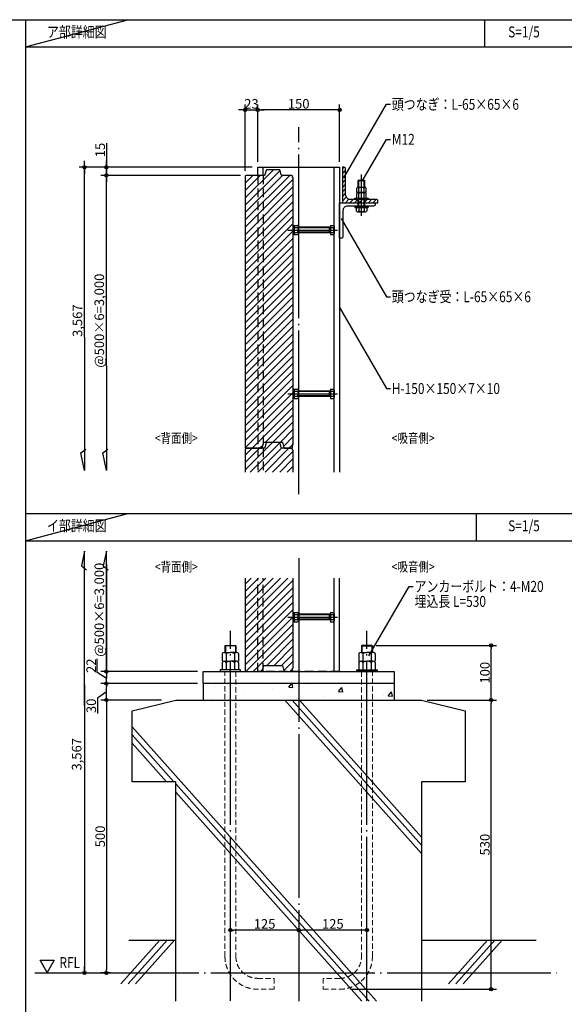
# Model space of a CAD drawing. Units: millimetres. Extents: x -18643 to -2007, y -8260 to 3440.
# Drawn here: x -10486 to -6498, y -3976 to 3240 of the extents above; entities that cross this region are included whole.
import ezdxf
from ezdxf.enums import TextEntityAlignment as Align

# ---------------------------------------------------------------- set-up
doc = ezdxf.new("R2010")
doc.units = ezdxf.units.MM
doc.header["$LTSCALE"] = 20
for name, pattern in [('CENTER', [50.8, 31.75, -6.35, 6.35, -6.35]), ('HIDDEN', [9.525, 6.35, -3.175]), ('NEA_CNT', [64.5, 60, -2, 0.5, -2])]:
    doc.linetypes.add(name, pattern=pattern)
doc.layers.get('DEFPOINTS').update_dxf_attribs({"color": 8})
for name, color, linetype in [('00Waku', 30, 'Continuous'), ('01Center', 1, 'NEA_CNT'), ('02Dim', 3, 'Continuous'), ('03Text', 4, 'Continuous'), ('04RC', 4, 'Continuous'), ('04S', 1, 'Continuous'), ('05Steel', 1, 'Continuous'), ('06Panel', 41, 'Continuous'), ('09Hatch', 61, 'Continuous')]:
    doc.layers.add(name, color=color, linetype=linetype)
doc.layers.add('X mag', color=8, linetype='Continuous', plot=False)
doc.styles.add('dimtxt', font='romans.shx', dxfattribs={"width": 0.8, "bigfont": 'extfont.shx'})
doc.styles.add('mincho', font='txt', dxfattribs={"width": 0.8})
doc.styles.add('neatxt', font='romans.shx', dxfattribs={"width": 0.8, "bigfont": 'extfont.shx'})
doc.dimstyles.new('nea20×4', dxfattribs={"dimscale": 20, "dimtxt": 3.5, "dimasz": 1.2, "dimexe": 2, "dimexo": 2, "dimgap": 0.5, "dimtad": 1, "dimdec": 1, "dimlfac": 0.25, "dimrnd": 0.1, "dimdsep": 46, "dimlunit": 6, "dimtxsty": 'dimtxt', "dimblk": 'ORIGIN2', "dimcen": 2.5, "dimclrd": 256, "dimclre": 256, "dimclrt": 4, "dimadec": 0, "dimazin": 0, "dimtfac": 1, "dimtdec": 1, "dimtix": 1, "dimtmove": 1, "dimatfit": 3, "dimldrblk": 'OPEN30', "dimfxl": 1, "dimtolj": 1, "dimlwd": -1, "dimlwe": -1, "dimarcsym": 0})
pattern_1 = [(45, (-46, 0.162), (-26.94077, 26.94077), [])]

# ---------------------------------------------------------------- blocks, each defined once
blk = doc.blocks.new('_Origin2')
at = {"color": 0, "linetype": 'ByBlock', "lineweight": -2}
blk.add_line((-0.5, 0), (-1, 0), dxfattribs=at)
for radius in [0.5, 0.25]:
    blk.add_circle((0, 0), radius, dxfattribs=at)
blk = doc.blocks.new('*D27')
at = {"layer": '02Dim', "transparency": 16777216}
for p, q in [((-9851.4, -751.8), (-9851.4, -1538.2)), ((-9851.4, -1514.2), (-9851.4, -1490.2)), ((-9222.7, -1538.2), (-9891.4, -1538.2)), ((-9851.4, -1562.2), (-9851.4, -1586.2))]:
    blk.add_line(p, q, dxfattribs=at)
at = {"layer": 'DEFPOINTS', "color": 0, "transparency": 16777216}
for p in [(-9851.4, -1538.2), (-9851.4, -1538.2), (-9182.7, -1538.2)]:
    blk.add_point(p, dxfattribs=at)
at = {"layer": '02Dim', "transparency": 16777216, "xscale": 24, "yscale": 24, "zscale": 24}
for rotation in [270, 90]:
    blk.add_blockref('_Origin2', (-9851.4, -1538.2), dxfattribs=dict(at, rotation=rotation))
at = {"layer": '02Dim', "color": 4, "transparency": 16777216, "insert": (-9903.1, -1084.7), "char_height": 70, "attachment_point": 5, "rotation": 90, "style": 'dimtxt'}
blk.add_mtext('\\A1;@500×6=3,000', dxfattribs=at)
blk = doc.blocks.new('_Open30')
at = {"color": 0, "linetype": 'ByBlock', "lineweight": -2}
for p, q in [((-1, 0.27), (0, 0)), ((0, 0), (-1, -0.27)), ((0, 0), (-1, 0))]:
    blk.add_line(p, q, dxfattribs=at)
blk = doc.blocks.new('*D28')
at = {"layer": '02Dim', "transparency": 16777216}
for p, q in [((-9447.2, -1746.2), (-9891.4, -1746.2)), ((-9851.4, -1770.2), (-9851.4, -3722.2)), ((-9821.8, -3746.2), (-9891.4, -3746.2))]:
    blk.add_line(p, q, dxfattribs=at)
at = {"layer": 'DEFPOINTS', "color": 0, "transparency": 16777216}
for p in [(-9407.2, -1746.2), (-9851.4, -3746.2), (-9781.8, -3746.2)]:
    blk.add_point(p, dxfattribs=at)
at = {"layer": '02Dim', "transparency": 16777216, "xscale": 24, "yscale": 24, "zscale": 24}
for p, rotation in [((-9851.4, -1746.2), 90), ((-9851.4, -3746.2), 270)]:
    blk.add_blockref('_Origin2', p, dxfattribs=dict(at, rotation=rotation))
at = {"layer": '02Dim', "color": 4, "transparency": 16777216, "insert": (-9896.4, -2746.2), "char_height": 70, "attachment_point": 5, "rotation": 90, "style": 'dimtxt'}
blk.add_mtext('\\A1;500', dxfattribs=at)
blk = doc.blocks.new('*D29')
at = {"layer": '02Dim', "transparency": 16777216}
for p, q in [((-7874.7, -1346.2), (-6994.1, -1346.2)), ((-7034.1, -1722.2), (-7034.1, -1370.2)), ((-7502.7, -1746.2), (-6994.1, -1746.2))]:
    blk.add_line(p, q, dxfattribs=at)
at = {"layer": 'DEFPOINTS', "color": 0, "transparency": 16777216}
for p in [(-7914.7, -1346.2), (-7034.1, -1346.2), (-7542.7, -1746.2)]:
    blk.add_point(p, dxfattribs=at)
at = {"layer": '02Dim', "transparency": 16777216, "xscale": 24, "yscale": 24, "zscale": 24}
for p, rotation in [((-7034.1, -1346.2), 90), ((-7034.1, -1746.2), 270)]:
    blk.add_blockref('_Origin2', p, dxfattribs=dict(at, rotation=rotation))
at = {"layer": '02Dim', "color": 4, "transparency": 16777216, "insert": (-7079.1, -1546.2), "char_height": 70, "attachment_point": 5, "rotation": 90, "style": 'dimtxt'}
blk.add_mtext('\\A1;100', dxfattribs=at)
blk = doc.blocks.new('*D34')
at = {"layer": '02Dim', "transparency": 16777216}
for p, q in [((-7502.7, -1746.2), (-6994.1, -1746.2)), ((-7034.1, -3842.2), (-7034.1, -1770.2)), ((-8062.7, -3866.2), (-6994.1, -3866.2))]:
    blk.add_line(p, q, dxfattribs=at)
at = {"layer": 'DEFPOINTS', "color": 0, "transparency": 16777216}
for p in [(-7542.7, -1746.2), (-7034.1, -1746.2), (-8102.7, -3866.2)]:
    blk.add_point(p, dxfattribs=at)
at = {"layer": '02Dim', "transparency": 16777216, "xscale": 24, "yscale": 24, "zscale": 24}
for p, rotation in [((-7034.1, -1746.2), 90), ((-7034.1, -3866.2), 270)]:
    blk.add_blockref('_Origin2', p, dxfattribs=dict(at, rotation=rotation))
at = {"layer": '02Dim', "color": 4, "transparency": 16777216, "insert": (-7079.1, -2806.2), "char_height": 70, "attachment_point": 5, "rotation": 90, "style": 'dimtxt'}
blk.add_mtext('\\A1;530', dxfattribs=at)
blk = doc.blocks.new('*D35')
at = {"layer": '02Dim', "transparency": 16777216}
for p, q in [((-7966.7, -3432.2), (-8418.7, -3432.2)), ((-7942.7, -3494.9), (-7942.7, -3392.2))]:
    blk.add_line(p, q, dxfattribs=at)
at = {"layer": 'DEFPOINTS', "color": 0, "transparency": 16777216}
for p in [(-8442.7, -3432.2), (-8442.7, -3432.2), (-7942.7, -3534.9)]:
    blk.add_point(p, dxfattribs=at)
at = {"layer": '02Dim', "transparency": 16777216, "xscale": 24, "yscale": 24, "zscale": 24, "rotation": 180}
blk.add_blockref('_Origin2', (-8442.7, -3432.2), dxfattribs=at)
at = {"layer": '02Dim', "transparency": 16777216, "xscale": 24, "yscale": 24, "zscale": 24}
blk.add_blockref('_Origin2', (-7942.7, -3432.2), dxfattribs=at)
at = {"layer": '02Dim', "color": 4, "transparency": 16777216, "insert": (-8192.7, -3387.2), "char_height": 70, "attachment_point": 5, "style": 'dimtxt'}
blk.add_mtext('\\A1;125', dxfattribs=at)
blk = doc.blocks.new('*D36')
at = {"layer": '02Dim', "transparency": 16777216}
for p, q in [((-8942.7, -3494.9), (-8942.7, -3392.2)), ((-8466.7, -3432.2), (-8918.7, -3432.2))]:
    blk.add_line(p, q, dxfattribs=at)
at = {"layer": 'DEFPOINTS', "color": 0, "transparency": 16777216}
for p in [(-8942.7, -3432.2), (-8442.7, -3432.2), (-8942.7, -3534.9)]:
    blk.add_point(p, dxfattribs=at)
at = {"layer": '02Dim', "transparency": 16777216, "xscale": 24, "yscale": 24, "zscale": 24, "rotation": 180}
blk.add_blockref('_Origin2', (-8942.7, -3432.2), dxfattribs=at)
at = {"layer": '02Dim', "transparency": 16777216, "xscale": 24, "yscale": 24, "zscale": 24}
blk.add_blockref('_Origin2', (-8442.7, -3432.2), dxfattribs=at)
at = {"layer": '02Dim', "color": 4, "transparency": 16777216, "insert": (-8692.7, -3387.2), "char_height": 70, "attachment_point": 5, "style": 'dimtxt'}
blk.add_mtext('\\A1;125', dxfattribs=at)
blk = doc.blocks.new('*D37')
at = {"layer": '02Dim', "transparency": 16777216}
for p, q in [((-8742.7, 2198.5), (-8742.7, 2618.4)), ((-8142.7, 2198.5), (-8142.7, 2618.4)), ((-8166.7, 2578.4), (-8718.7, 2578.4))]:
    blk.add_line(p, q, dxfattribs=at)
at = {"layer": 'DEFPOINTS', "color": 0, "transparency": 16777216}
for p in [(-8742.7, 2578.4), (-8742.7, 2158.5), (-8142.7, 2158.5)]:
    blk.add_point(p, dxfattribs=at)
at = {"layer": '02Dim', "transparency": 16777216, "xscale": 24, "yscale": 24, "zscale": 24, "rotation": 180}
blk.add_blockref('_Origin2', (-8742.7, 2578.4), dxfattribs=at)
at = {"layer": '02Dim', "transparency": 16777216, "xscale": 24, "yscale": 24, "zscale": 24}
blk.add_blockref('_Origin2', (-8142.7, 2578.4), dxfattribs=at)
at = {"layer": '02Dim', "color": 4, "transparency": 16777216, "insert": (-8442.7, 2623.4), "char_height": 70, "attachment_point": 5, "style": 'dimtxt'}
blk.add_mtext('\\A1;150', dxfattribs=at)
blk = doc.blocks.new('*D38')
at = {"layer": '02Dim', "transparency": 16777216}
for p, q in [((-9851.4, 2336.2), (-9851.4, 2158.5)), ((-9851.4, 2182.5), (-9851.4, 2206.5)), ((-8782.7, 2158.5), (-9891.4, 2158.5)), ((-8868.3, 2098.5), (-9891.4, 2098.5)), ((-9851.4, 2158.5), (-9851.4, 2098.5)), ((-9851.4, 2158.5), (-9851.4, 2098.5)), ((-9851.4, 2074.5), (-9851.4, 2050.5))]:
    blk.add_line(p, q, dxfattribs=at)
at = {"layer": 'DEFPOINTS', "color": 0, "transparency": 16777216}
for p in [(-9851.4, 2098.5), (-8828.3, 2098.5), (-8742.7, 2158.5)]:
    blk.add_point(p, dxfattribs=at)
at = {"layer": '02Dim', "transparency": 16777216, "xscale": 24, "yscale": 24, "zscale": 24}
for p, rotation in [((-9851.4, 2158.5), 270), ((-9851.4, 2098.5), 90)]:
    blk.add_blockref('_Origin2', p, dxfattribs=dict(at, rotation=rotation))
at = {"layer": '02Dim', "color": 4, "transparency": 16777216, "insert": (-9896.4, 2284.9), "char_height": 70, "attachment_point": 5, "rotation": 90, "style": 'dimtxt'}
blk.add_mtext('\\A1;15', dxfattribs=at)
blk = doc.blocks.new('*D39')
at = {"layer": '02Dim', "transparency": 16777216}
for p, q in [((-8868.3, 2098.5), (-9891.4, 2098.5)), ((-8868.3, 2098.5), (-9891.4, 2098.5)), ((-9851.4, 2122.5), (-9851.4, 2146.5)), ((-9851.4, 701.1), (-9851.4, 2098.5)), ((-9851.4, 2074.5), (-9851.4, 2050.5))]:
    blk.add_line(p, q, dxfattribs=at)
at = {"layer": 'DEFPOINTS', "color": 0, "transparency": 16777216}
for p in [(-9851.4, 2098.5), (-8828.3, 2098.5), (-8828.3, 2098.5)]:
    blk.add_point(p, dxfattribs=at)
at = {"layer": '02Dim', "transparency": 16777216, "xscale": 24, "yscale": 24, "zscale": 24}
for rotation in [270, 90]:
    blk.add_blockref('_Origin2', (-9851.4, 2098.5), dxfattribs=dict(at, rotation=rotation))
at = {"layer": '02Dim', "color": 4, "transparency": 16777216, "insert": (-9903.1, 1034.1), "char_height": 70, "attachment_point": 5, "rotation": 90, "style": 'dimtxt'}
blk.add_mtext('\\A1;@500×6=3,000', dxfattribs=at)
blk = doc.blocks.new('*D40')
at = {"layer": '02Dim', "transparency": 16777216}
for p, q in [((-10011.4, 2182.5), (-10011.4, 2206.5)), ((-8889.9, 2158.5), (-10051.4, 2158.5)), ((-8889.9, 2158.5), (-10051.4, 2158.5)), ((-10011.4, 912.1), (-10011.4, 2158.5)), ((-10011.4, 2134.5), (-10011.4, 2110.5))]:
    blk.add_line(p, q, dxfattribs=at)
at = {"layer": 'DEFPOINTS', "color": 0, "transparency": 16777216}
for p in [(-10011.4, 2158.5), (-8849.9, 2158.5), (-8849.9, 2158.5)]:
    blk.add_point(p, dxfattribs=at)
at = {"layer": '02Dim', "transparency": 16777216, "xscale": 24, "yscale": 24, "zscale": 24}
for rotation in [270, 90]:
    blk.add_blockref('_Origin2', (-10011.4, 2158.5), dxfattribs=dict(at, rotation=rotation))
at = {"layer": '02Dim', "color": 4, "transparency": 16777216, "insert": (-10063.1, 1034.1), "char_height": 70, "attachment_point": 5, "rotation": 90, "style": 'dimtxt'}
blk.add_mtext('\\A1;3,567', dxfattribs=at)
blk = doc.blocks.new('*D41')
at = {"layer": '02Dim', "transparency": 16777216}
for p, q in [((-8834.7, 2132.2), (-8834.7, 2618.4)), ((-8742.7, 2198.5), (-8742.7, 2618.4)), ((-8858.7, 2578.4), (-8882.7, 2578.4)), ((-8834.7, 2578.4), (-8742.7, 2578.4)), ((-8718.7, 2578.4), (-8694.7, 2578.4))]:
    blk.add_line(p, q, dxfattribs=at)
at = {"layer": 'DEFPOINTS', "color": 0, "transparency": 16777216}
for p in [(-8742.7, 2578.4), (-8742.7, 2158.5), (-8834.7, 2092.2)]:
    blk.add_point(p, dxfattribs=at)
at = {"layer": '02Dim', "transparency": 16777216, "xscale": 24, "yscale": 24, "zscale": 24}
blk.add_blockref('_Origin2', (-8834.7, 2578.4), dxfattribs=at)
at = {"layer": '02Dim', "transparency": 16777216, "xscale": 24, "yscale": 24, "zscale": 24, "rotation": 180}
blk.add_blockref('_Origin2', (-8742.7, 2578.4), dxfattribs=at)
at = {"layer": '02Dim', "color": 4, "transparency": 16777216, "insert": (-8788.7, 2623.4), "char_height": 70, "attachment_point": 5, "style": 'dimtxt'}
blk.add_mtext('\\A1;23', dxfattribs=at)
blk = doc.blocks.new('2019nea_layer_ver2.0')
at = {"layer": '00Waku'}
blk.add_lwpolyline([(0, 0), (0, 565), (800, 565), (800, 0)], close=True, dxfattribs=at)

msp = doc.modelspace()

# ---------------------------------------------------------------- hatches: boundary and pattern name
at = {"layer": '04RC'}
h = msp.add_hatch(dxfattribs=at)
h.set_pattern_fill('AR-CONC', color=3, scale=2, style=0)
h.set_pattern_definition([(50, (3720.16, -3850.57), (364.369, -31.878), [38.1, -419.1]), (355, (3720.16, -3850.57), (-70.486, 382.113), [30.48, -335.28]), (100.451, (3750.52, -3853.23), (293.885, 350.233), [32.38, -356.18]), (46.1842, (3720.16, -3748.97), (542.158, -84.085), [57.15, -628.65]), (96.6356, (3765.34, -3756), (474.808, 494.851), [48.57, -534.27]), (351.184, (3720.16, -3748.97), (474.81, 494.85), [45.72, -502.92]), (21, (3770.96, -3774.37), (303.23, -204.531), [38.1, -419.1]), (326, (3770.96, -3774.37), (123.604, 368.376), [30.48, -335.28]), (71.4514, (3796.22, -3791.4), (426.833, 163.846), [32.38, -356.18]), (37.5, (3720.16, -3850.57), (6.1772, 169.1101), [0, -331.216, 0, -340.36, 0, -336.55]), (7.5, (3720.16, -3850.57), (133.6393, 200.3611), [0, -194.056, 0, -323.596, 0, -128.27]), (327.5, (3606.87, -3850.57), (271.1812, -11.4575), [0, -127, 0, -396.24, 0, -525.78]), (317.5, (3556.07, -3850.57), (296.2584, 50.853), [0, -165.1, 0, -263.144, 0, -373.38])])
h.paths.add_polyline_path([(-9142.75, -1746.15), (-7742.75, -1746.15), (-7742.75, -1626.15), (-9142.75, -1626.15)])
at = {"layer": '09Hatch'}
h = msp.add_hatch(dxfattribs=at)
h.set_pattern_fill('ANSI31', color=256, scale=12, style=0)
h.set_pattern_definition(pattern_1)
h.paths.add_polyline_path([(-8828.35, 2098.46), (-8832.87, 2096.58), (-8834.75, 2092.06), (-8834.75, 104.86), (-8832.87, 100.33), (-8828.35, 98.46), (-8715.79, 98.46), (-8711.83, 99.83), (-8709.57, 103.37), (-8698.98, 143.08), (-8698.53, 143.78), (-8697.74, 144.06), (-8563.75, 144.06), (-8562.96, 143.78), (-8562.51, 143.08), (-8551.92, 103.37), (-8549.66, 99.83), (-8545.7, 98.46), (-8495.55, 98.46), (-8491.02, 100.33), (-8489.15, 104.86), (-8489.15, 124.46), (-8482.75, 124.46), (-8482.75, 2084.46), (-8489.15, 2084.46), (-8489.15, 2092.06), (-8491.02, 2096.58), (-8495.55, 2098.46), (-8565.69, 2098.46), (-8569.66, 2099.84), (-8571.92, 2103.38), (-8579.57, 2135.54), (-8581.83, 2139.08), (-8585.8, 2140.46), (-8675.69, 2140.46), (-8679.66, 2139.08), (-8681.92, 2135.54), (-8689.57, 2103.38), (-8691.83, 2099.84), (-8695.8, 2098.46)])
h = msp.add_hatch(dxfattribs=at)
h.set_pattern_fill('ANSI31', color=256, scale=7.5, angle=180, style=0)
h.set_pattern_definition([(225, (70, 0.162), (16.83798, -16.83798), [])])
edge = h.paths.add_edge_path()
edge.add_line((-8098.75, 1956.46), (-8098.75, 2146.46))
edge.add_arc((-8110.75, 2146.46), 12, 0, 90)
edge.add_line((-8110.75, 2158.46), (-8122.75, 2158.46))
edge.add_line((-8122.75, 2158.46), (-8122.75, 1898.46))
edge.add_line((-8122.75, 1898.46), (-7862.75, 1898.46))
edge.add_line((-7862.75, 1898.46), (-7862.75, 1910.46))
edge.add_arc((-7874.75, 1910.46), 12, 0, 90)
edge.add_line((-7874.75, 1922.46), (-8064.75, 1922.46))
edge.add_arc((-8064.75, 1956.46), 34, 180, 270, ccw=False)
h = msp.add_hatch(dxfattribs=at)
h.set_pattern_fill('ANSI31', color=256, scale=12, style=0)
h.set_pattern_definition(pattern_1)
h.paths.add_polyline_path([(-8482.75, 84.46), (-8489.15, 84.46), (-8489.15, 92.06), (-8491.02, 96.58), (-8495.55, 98.46), (-8565.69, 98.46), (-8569.66, 99.84), (-8571.92, 103.38), (-8579.57, 135.54), (-8581.83, 139.08), (-8585.8, 140.46), (-8675.69, 140.46), (-8679.66, 139.08), (-8681.92, 135.54), (-8689.57, 103.38), (-8691.83, 99.84), (-8695.8, 98.46), (-8828.35, 98.46), (-8832.87, 96.58), (-8834.75, 92.06), (-8834.75, -75.82), (-8482.75, -75.82)])
h = msp.add_hatch(dxfattribs=at)
h.set_pattern_fill('ANSI31', color=256, scale=12, style=0)
h.set_pattern_definition([(45, (-46, 133.317), (-26.94077, 26.94077), [])])
h.paths.add_polyline_path([(-8738.75, -852.6), (-8834.75, -852.6), (-8834.75, -1531.75), (-8832.87, -1536.28), (-8828.35, -1538.15), (-8738.75, -1538.15)])
h.paths.add_polyline_path([(-8702.75, -852.6), (-8738.75, -852.6), (-8738.75, -1538.15), (-8715.79, -1538.15), (-8711.83, -1536.78), (-8709.57, -1533.25), (-8702.75, -1507.66)])
h.paths.add_polyline_path([(-8488.75, -852.6), (-8702.75, -852.6), (-8702.75, -1507.66), (-8698.82, -1492.93), (-8697.74, -1492.55), (-8563.14, -1492.55), (-8562.51, -1493.54), (-8551.92, -1533.25), (-8549.66, -1536.78), (-8545.7, -1538.15), (-8495.55, -1538.15), (-8491.02, -1536.28), (-8489.15, -1531.75), (-8489.15, -1512.15), (-8488.75, -1512.15)])
h.paths.add_polyline_path([(-8482.75, -1138.15), (-8488.75, -1138.15), (-8488.75, -1512.15), (-8482.75, -1512.15)])
h.paths.add_polyline_path([(-8482.75, -1104.15), (-8482.75, -852.6), (-8488.75, -852.6), (-8488.75, -1138.15), (-8482.75, -1138.15)])

# ---------------------------------------------------------------- linework, layer by layer
at = {"color": 0, "linetype": 'ByBlock', "lineweight": -2}
for radius in [12, 6]:
    msp.add_circle((-10011.4, -3746.15), radius, dxfattribs=at)
at = {"layer": '00Waku'}
for p, q in [((-10442.75, 3240.04), (-10442.75, -7619.96)), ((-7080.94, 3240.04), (-7080.94, 3040.04)), ((-10442.75, 3040.04), (-2442.75, 3040.04)), ((-10442.75, -379.96), (-2442.75, -379.96)), ((-7142.75, -379.96), (-7142.75, -579.96)), ((-10442.75, -579.96), (-2442.75, -579.96))]:
    msp.add_line(p, q, dxfattribs=at)
at = {"layer": '01Center'}
for p, q in [((-8442.75, -238.17), (-8442.75, 2453.47)), ((-8442.75, -707.03), (-8442.75, -3952.86)), ((-10375.13, -3746.32), (-6552.43, -3746.32))]:
    msp.add_line(p, q, dxfattribs=at)
at = {"layer": '01Center', "color": 71}
for p, q in [((-7982.75, 1803.35), (-7982.75, 2104.85)), ((-8942.75, -3949.96), (-8942.75, -1240.08)), ((-7942.75, -3949.96), (-7942.75, -1240.08))]:
    msp.add_line(p, q, dxfattribs=at)
at = {"layer": '02Dim', "color": 71, "linetype": 'CENTER', "ltscale": 5}
for p, q in [((-8523.06, 1698.46), (-8159.67, 1698.46)), ((-8523.06, 498.46), (-8159.67, 498.46)), ((-8523.06, -1138.15), (-8159.67, -1138.15))]:
    msp.add_line(p, q, dxfattribs=at)
at = {"layer": '02Dim'}
for p, q in [((-10011.4, 912.08), (-10011.4, -65.07)), ((-10011.4, 912.08), (-10011.4, -65.07)), ((-9851.4, 701.14), (-9851.4, -65.07)), ((-9851.4, 701.14), (-9851.4, -65.07)), ((-10038.09, 64.79), (-10001.56, 92.39)), ((-9878.09, 64.79), (-9841.56, 92.39)), ((-10011.4, -65.07), (-10038.09, 64.79)), ((-9851.4, -65.07), (-9878.09, 64.79)), ((-10011.4, -655.31), (-10033.58, -763.3)), ((-10011.4, -1788.04), (-10011.4, -655.31)), ((-9851.4, -655.31), (-9873.58, -763.3)), ((-9851.4, -1514.15), (-9851.4, -655.31)), ((-10033.58, -763.3), (-9997.05, -790.91)), ((-9873.58, -763.3), (-9837.05, -790.91)), ((-9917.39, -1545.18), (-9917.39, -1445.18)), ((-9851.4, -1588.15), (-9917.39, -1545.18)), ((-9182.75, -1538.15), (-9891.4, -1538.15)), ((-9851.4, -1602.15), (-9851.4, -1574.15)), ((-10011.4, -1636.04), (-10011.4, -3746.15)), ((-9182.75, -1626.15), (-9891.4, -1626.15)), ((-9182.75, -1626.15), (-9891.4, -1626.15)), ((-9851.4, -1722.15), (-9851.4, -1650.15)), ((-9851.4, -1686.15), (-9916.82, -1733.59)), ((-9916.82, -1733.59), (-9916.82, -1844.26)), ((-9447.24, -1746.15), (-9891.4, -1746.15)), ((-10011.4, -3722.15), (-10011.4, -3698.15))]:
    msp.add_line(p, q, dxfattribs=at)
at = {"layer": '03Text', "color": 3}
for points in [[(-8110.94, 2082.19), (-7800.56, 2619.78), (-7770.56, 2619.78)], [(-7977.76, 2056.08), (-7800.56, 2362.99), (-7770.56, 2362.99)], [(-8131.07, 1782.04), (-7800.56, 1209.59), (-7770.56, 1209.59)], [(-8146.97, 1136.6), (-7800.56, 536.6), (-7770.56, 536.6)], [(-7928.3, -1423.32), (-7634.02, -913.61), (-7604.02, -913.61)]]:
    msp.add_lwpolyline(points, dxfattribs=at)
at = {"layer": '03Text'}
msp.add_lwpolyline([(-10284.46, -3742.57), (-10336.42, -3652.57), (-10232.5, -3652.57)], close=True, dxfattribs=at)
at = {"layer": '04RC', "color": 3}
for p, q in [((-9142.75, -1626.15), (-9142.75, -1746.15)), ((-7742.75, -1626.15), (-7742.75, -1746.15))]:
    msp.add_line(p, q, dxfattribs=at)
at = {"layer": '04RC', "color": 253}
for p, q in [((-8543.87, -1746.15), (-7542.75, -2870.63)), ((-8490.31, -1746.15), (-7542.75, -2810.48)), ((-8436.75, -1746.15), (-7542.75, -2750.33)), ((-9662.75, -1941.6), (-7872.14, -3952.86)), ((-9662.75, -2001.76), (-9356.13, -2346.15)), ((-9662.75, -2061.91), (-9409.69, -2346.15)), ((-9342.75, -2361.19), (-7925.69, -3952.86)), ((-9342.75, -2421.35), (-7979.24, -3952.86)), ((-9459, -3506.32), (-9744.41, -3826.89)), ((-9405.44, -3506.32), (-9690.86, -3826.89)), ((-9351.88, -3506.32), (-9637.3, -3826.89)), ((-7059, -3506.32), (-7344.41, -3826.89)), ((-7005.44, -3506.32), (-7290.86, -3826.89)), ((-6951.88, -3506.32), (-7237.3, -3826.89))]:
    msp.add_line(p, q, dxfattribs=at)
at = {"layer": '04RC'}
for p, q in [((-9685.97, -3506.32), (-9342.75, -3506.32)), ((-7542.75, -3506.32), (-6702.43, -3506.32))]:
    msp.add_line(p, q, dxfattribs=at)
at = {"layer": '04RC', "color": 7}
msp.add_lwpolyline([(-9342.75, -3952.86), (-9342.75, -2346.15), (-9662.75, -2346.15), (-9662.75, -1826.15), (-9342.75, -1746.15), (-7542.75, -1746.15), (-7222.75, -1826.15), (-7222.75, -2346.15), (-7222.75, -2346.15), (-7542.75, -2346.15), (-7542.75, -3952.86)], dxfattribs=at)
at = {"layer": '04S', "color": 11, "linetype": 'HIDDEN', "ltscale": 0.5}
for p, q in [((-8742.75, 2098.46), (-8742.75, -75.82)), ((-8702.75, 2098.46), (-8702.75, -75.82)), ((-8702.75, -1538.15), (-8702.75, -852.6))]:
    msp.add_line(p, q, dxfattribs=at)
at = {"layer": '04S'}
for p, q in [((-8702.75, 2098.46), (-8702.75, 2158.46)), ((-8182.75, -75.82), (-8182.75, 2158.46)), ((-8182.75, -1538.15), (-8182.75, -852.6)), ((-8142.75, -1538.15), (-8142.75, -852.6))]:
    msp.add_line(p, q, dxfattribs=at)
msp.add_lwpolyline([(-8742.75, 2098.46), (-8742.75, 2158.46), (-8142.75, 2158.46), (-8142.75, -75.82)], dxfattribs=at)
for points in [[(-8098.75, 1956.46), (-8098.75, 2146.46, 0.4142136), (-8110.75, 2158.46), (-8122.75, 2158.46), (-8122.75, 1898.46), (-7862.75, 1898.46), (-7862.75, 1910.46, 0.4142136), (-7874.75, 1922.46), (-8064.75, 1922.46, -0.4142136)], [(-8118.75, 1840.46), (-8118.75, 1650.46, -0.4142136), (-8130.75, 1638.46), (-8142.75, 1638.46), (-8142.75, 1898.46), (-7882.75, 1898.46), (-7882.75, 1886.46, -0.4142136), (-7894.75, 1874.46), (-8084.75, 1874.46, 0.4142136)]]:
    msp.add_lwpolyline(points, format="xyb", close=True, dxfattribs=at)
at = {"layer": '04S', "color": 11, "linetype": 'HIDDEN', "ltscale": 0.5}
msp.add_lwpolyline([(-8142.75, -1538.15), (-8142.75, -1538.15), (-8742.75, -1538.15), (-8742.75, -852.6)], dxfattribs=at)
at = {"layer": '04S'}
msp.add_lwpolyline([(-7742.75, -1626.15), (-9142.75, -1626.15), (-9142.75, -1538.15), (-7742.75, -1538.15)], close=True, dxfattribs=at)
at = {"layer": '05Steel', "color": 11}
for p, q in [((-8002.75, 2064.46), (-8006.75, 2060.46)), ((-8006.75, 2060.46), (-7958.75, 2060.46)), ((-8006.75, 2012.46), (-8006.75, 2060.46)), ((-8002.75, 2064.46), (-7962.75, 2064.46)), ((-8002.75, 2012.46), (-8002.75, 2064.46)), ((-7962.75, 2064.46), (-7958.75, 2060.46)), ((-7962.75, 2012.46), (-7962.75, 2064.46)), ((-7958.75, 2012.46), (-7958.75, 2060.46)), ((-8016.75, 1972.46), (-8016.75, 2006.46)), ((-7948.75, 1972.46), (-8016.75, 1972.46)), ((-8016.75, 1932.46), (-8016.75, 1966.46)), ((-8009.26, 2012.46), (-7956.23, 2012.46)), ((-8009.26, 1972.46), (-7956.23, 1972.46)), ((-8001.77, 1972.46), (-8001.77, 2006.46)), ((-8001.77, 1932.46), (-8001.77, 1966.46)), ((-7963.72, 1972.46), (-7963.72, 2006.46)), ((-7963.72, 1932.46), (-7963.72, 1966.46)), ((-7948.75, 1972.46), (-7948.75, 2006.46)), ((-7948.75, 1932.46), (-7948.75, 1966.46)), ((-8026.55, 1932.46), (-7938.95, 1932.46)), ((-8006.75, 1874.46), (-8006.75, 1922.46)), ((-8002.75, 1874.46), (-8002.75, 1922.46)), ((-7962.75, 1874.46), (-7962.75, 1922.46)), ((-7958.75, 1874.46), (-7958.75, 1922.46)), ((-8030.75, 1874.46), (-7934.75, 1874.46)), ((-8030.75, 1874.46), (-8030.75, 1864.46)), ((-8030.75, 1864.46), (-7934.75, 1864.46)), ((-8020.75, 1864.46), (-8020.75, 1838.46)), ((-8011.26, 1832.46), (-7954.4, 1832.46)), ((-8001.77, 1864.46), (-8001.77, 1838.46)), ((-7963.72, 1864.46), (-7963.72, 1838.46)), ((-7944.75, 1864.46), (-7944.75, 1838.46)), ((-7934.75, 1874.46), (-7934.75, 1864.46)), ((-8476.75, 1732.46), (-8476.75, 1664.46)), ((-8476.75, 1732.46), (-8450.75, 1732.46)), ((-8210.75, 1732.47), (-8188.75, 1732.47)), ((-8210.75, 1732.47), (-8210.75, 1664.47)), ((-8476.75, 1717.06), (-8450.75, 1717.06)), ((-8476.75, 1679.86), (-8450.75, 1679.86)), ((-8476.75, 1664.46), (-8450.75, 1664.46)), ((-8444.75, 1725.26), (-8444.75, 1671.66)), ((-8210.75, 1718.48), (-8444.75, 1718.48)), ((-8221.43, 1718.48), (-8444.75, 1718.48)), ((-8217.43, 1714.48), (-8444.75, 1714.48)), ((-8217.43, 1682.48), (-8444.75, 1682.48)), ((-8210.75, 1678.48), (-8444.75, 1678.48)), ((-8217.43, 1678.48), (-8217.43, 1718.48)), ((-8210.75, 1717.07), (-8188.75, 1717.07)), ((-8210.75, 1679.87), (-8188.75, 1679.87)), ((-8210.75, 1664.47), (-8188.75, 1664.47)), ((-8182.75, 1725.27), (-8182.75, 1671.67)), ((-8476.75, 532.46), (-8476.75, 464.46)), ((-8476.75, 532.46), (-8450.75, 532.46)), ((-8476.75, 517.06), (-8450.75, 517.06)), ((-8444.75, 525.26), (-8444.75, 471.66)), ((-8210.75, 518.48), (-8444.75, 518.48)), ((-8221.43, 518.48), (-8444.75, 518.48)), ((-8217.43, 514.48), (-8444.75, 514.48)), ((-8217.43, 478.48), (-8217.43, 518.48)), ((-8210.75, 532.47), (-8188.75, 532.47)), ((-8210.75, 532.47), (-8210.75, 464.47)), ((-8210.75, 517.07), (-8188.75, 517.07)), ((-8182.75, 525.27), (-8182.75, 471.67)), ((-8476.75, 479.86), (-8450.75, 479.86)), ((-8476.75, 464.46), (-8450.75, 464.46)), ((-8217.43, 482.48), (-8444.75, 482.48)), ((-8210.75, 478.48), (-8444.75, 478.48)), ((-8210.75, 479.87), (-8188.75, 479.87)), ((-8210.75, 464.47), (-8188.75, 464.47)), ((-8476.75, -1104.15), (-8476.75, -1172.15)), ((-8476.75, -1104.15), (-8450.75, -1104.15)), ((-8476.75, -1119.56), (-8450.75, -1119.56)), ((-8444.75, -1111.35), (-8444.75, -1164.95)), ((-8210.75, -1118.13), (-8444.75, -1118.13)), ((-8221.43, -1118.13), (-8444.75, -1118.13)), ((-8217.43, -1122.13), (-8444.75, -1122.13)), ((-8217.43, -1154.13), (-8444.75, -1154.13)), ((-8217.43, -1158.13), (-8217.43, -1118.13)), ((-8210.75, -1104.14), (-8188.75, -1104.14)), ((-8210.75, -1104.14), (-8210.75, -1172.14)), ((-8210.75, -1119.54), (-8188.75, -1119.54)), ((-8182.75, -1111.34), (-8182.75, -1164.94)), ((-8476.75, -1156.75), (-8450.75, -1156.75)), ((-8476.75, -1172.15), (-8450.75, -1172.15)), ((-8210.75, -1158.13), (-8444.75, -1158.13)), ((-8210.75, -1156.74), (-8188.75, -1156.74)), ((-8210.75, -1172.14), (-8188.75, -1172.14)), ((-8982.75, -1349.75), (-8979.15, -1346.15)), ((-8982.75, -1349.75), (-8982.75, -1397.94)), ((-8902.75, -1349.75), (-8982.75, -1349.75)), ((-8979.15, -1346.15), (-8979.15, -1397.94)), ((-8979.15, -1346.15), (-8906.35, -1346.15)), ((-8906.35, -1346.15), (-8906.35, -1397.94)), ((-8902.75, -1349.75), (-8906.35, -1346.15)), ((-8902.75, -1349.75), (-8902.75, -1397.94)), ((-7982.75, -1349.75), (-7979.15, -1346.15)), ((-7982.75, -1349.75), (-7982.75, -1397.94)), ((-7982.75, -1349.75), (-7902.75, -1349.75)), ((-7979.15, -1346.15), (-7979.15, -1397.94)), ((-7906.35, -1346.15), (-7979.15, -1346.15)), ((-7906.35, -1346.15), (-7906.35, -1397.94)), ((-7902.75, -1349.75), (-7906.35, -1346.15)), ((-7902.75, -1349.75), (-7902.75, -1397.94)), ((-9002.75, -1405.94), (-9002.75, -1461.94)), ((-8987.75, -1397.94), (-8942.75, -1397.94)), ((-8972.76, -1405.94), (-8972.76, -1461.94)), ((-8897.74, -1397.94), (-8942.75, -1397.94)), ((-8912.73, -1405.94), (-8912.73, -1461.94)), ((-8882.75, -1405.94), (-8882.75, -1461.94)), ((-8002.75, -1405.94), (-8002.75, -1461.94)), ((-7987.75, -1397.94), (-7942.75, -1397.94)), ((-7972.76, -1405.94), (-7972.76, -1461.94)), ((-7897.74, -1397.94), (-7942.75, -1397.94)), ((-7912.73, -1405.94), (-7912.73, -1461.94)), ((-7882.75, -1405.94), (-7882.75, -1461.94)), ((-9002.75, -1470.15), (-9002.75, -1526.15)), ((-8987.75, -1462.15), (-8942.75, -1462.15)), ((-8972.76, -1470.15), (-8972.76, -1526.15)), ((-8897.74, -1462.15), (-8942.75, -1462.15)), ((-8912.73, -1470.15), (-8912.73, -1526.15)), ((-8882.75, -1470.15), (-8882.75, -1526.15)), ((-8002.75, -1470.15), (-8002.75, -1526.15)), ((-7987.75, -1462.15), (-7942.75, -1462.15)), ((-7972.76, -1470.15), (-7972.76, -1526.15)), ((-7897.74, -1462.15), (-7942.75, -1462.15)), ((-7912.73, -1470.15), (-7912.73, -1526.15)), ((-7882.75, -1470.15), (-7882.75, -1526.15)), ((-8868.75, -1526.15), (-9016.75, -1526.15)), ((-9016.75, -1526.15), (-9016.75, -1538.15)), ((-9016.75, -1538.15), (-8868.75, -1538.15)), ((-8868.75, -1538.15), (-8868.75, -1526.15)), ((-8016.75, -1526.15), (-7868.75, -1526.15)), ((-8016.75, -1538.15), (-8016.75, -1526.15)), ((-7868.75, -1538.15), (-8016.75, -1538.15)), ((-7868.75, -1526.15), (-7868.75, -1538.15))]:
    msp.add_line(p, q, dxfattribs=at)
for points in [[(-8030.75, 1922.46), (-8030.75, 1932.46), (-7934.75, 1932.46), (-7934.75, 1922.46)], [(-8476.75, 1664.46), (-8482.75, 1664.46), (-8482.75, 1732.46), (-8476.75, 1732.46)], [(-8476.75, 464.46), (-8482.75, 464.46), (-8482.75, 532.46), (-8476.75, 532.46)], [(-8476.75, -1172.15), (-8482.75, -1172.15), (-8482.75, -1104.15), (-8476.75, -1104.15)]]:
    msp.add_lwpolyline(points, close=True, dxfattribs=at)
at = {"layer": '05Steel', "color": 11, "linetype": 'HIDDEN', "lineweight": 5, "ltscale": 0.3}
for points in [[(-8902.75, -1538.15), (-8902.75, -3626.15, 0.4142136), (-8742.75, -3786.15), (-8622.75, -3786.15), (-8622.75, -3866.15), (-8742.75, -3866.15, -0.4142136), (-8982.75, -3626.15), (-8982.75, -1538.15)], [(-7982.75, -1538.15), (-7982.75, -3626.15, -0.4142136), (-8142.75, -3786.15), (-8262.75, -3786.15), (-8262.75, -3866.15), (-8142.75, -3866.15, 0.4142136), (-7902.75, -3626.15), (-7902.75, -1538.15)]]:
    msp.add_lwpolyline(points, format="xyb", dxfattribs=at)
at = {"layer": '05Steel', "color": 11}
for centre, radius, start, end in [((-8009.26, 2004.79), 7.67, 12.58357, 167.41643), ((-8009.26, 1964.79), 7.67, 12.58357, 167.41643), ((-7982.75, 1979.62), 32.9, 54.67215, 125.327831), ((-7982.75, 1939.62), 32.9, 54.67215, 125.327831), ((-7956.23, 2004.79), 7.67, 12.58357, 167.41643), ((-7956.23, 1964.79), 7.67, 12.58357, 167.41643), ((-8011.26, 1842.96), 10.5, 205.377903, 334.622045), ((-7982.75, 1865.63), 33.17, 234.993772, 305.006253), ((-7954.28, 1842.89), 10.43, 205.135106, 336.007112), ((-8452.69, 1724.76), 7.94, 284.150571, 75.849426), ((-8190.69, 1724.77), 7.94, 284.150612, 75.849348), ((-8476.57, 1698.46), 31.83, 324.240797, 35.759152), ((-8452.69, 1672.16), 7.94, 284.150583, 75.849334), ((-8214.57, 1698.47), 31.83, 324.240816, 35.759166), ((-8190.69, 1672.17), 7.94, 284.150537, 75.84927), ((-8452.69, 524.76), 7.94, 284.150571, 75.849426), ((-8476.57, 498.46), 31.83, 324.240797, 35.759152), ((-8190.69, 524.77), 7.94, 284.150612, 75.849348), ((-8214.57, 498.47), 31.83, 324.240816, 35.759166), ((-8452.69, 472.16), 7.94, 284.150583, 75.849334), ((-8190.69, 472.17), 7.94, 284.150537, 75.84927), ((-8452.69, -1111.86), 7.94, 284.150571, 75.849426), ((-8476.57, -1138.15), 31.83, 324.240797, 35.759152), ((-8190.69, -1111.84), 7.94, 284.150612, 75.849348), ((-8214.57, -1138.14), 31.83, 324.240816, 35.759166), ((-8452.69, -1164.45), 7.94, 284.150583, 75.849334), ((-8190.69, -1164.44), 7.94, 284.150537, 75.84927), ((-8987.75, -1415.99), 18.05, 33.832341, 146.167659), ((-8942.75, -1456.69), 58.96, 59.397125, 120.602875), ((-8897.74, -1415.99), 18.05, 33.832341, 146.167659), ((-7987.75, -1415.99), 18.05, 33.832341, 146.167659), ((-7942.75, -1456.69), 58.96, 59.397125, 120.602875), ((-7897.74, -1415.99), 18.05, 33.832341, 146.167659), ((-8987.75, -1480.2), 18.05, 33.832341, 146.167659), ((-8942.75, -1520.9), 58.96, 59.397125, 120.602875), ((-8897.74, -1480.2), 18.05, 33.832341, 146.167659), ((-7987.75, -1480.2), 18.05, 33.832341, 146.167659), ((-7942.75, -1520.9), 58.96, 59.397125, 120.602875), ((-7897.74, -1480.2), 18.05, 33.832341, 146.167659)]:
    msp.add_arc(centre, radius, start, end, dxfattribs=at)
at = {"layer": '06Panel'}
msp.add_lwpolyline([(-8828.35, 2098.46), (-8832.87, 2096.58), (-8834.75, 2092.06), (-8834.75, 104.86), (-8832.87, 100.33), (-8828.35, 98.46), (-8715.79, 98.46), (-8711.83, 99.83), (-8709.57, 103.37), (-8698.98, 143.08), (-8698.53, 143.78), (-8697.74, 144.06), (-8563.75, 144.06), (-8562.96, 143.78), (-8562.51, 143.08), (-8551.92, 103.37), (-8549.66, 99.83), (-8545.7, 98.46), (-8495.55, 98.46), (-8491.02, 100.33), (-8489.15, 104.86), (-8489.15, 124.46), (-8482.75, 124.46), (-8482.75, 2084.46), (-8482.75, 2084.46), (-8489.15, 2084.46), (-8489.15, 2092.06), (-8491.02, 2096.58), (-8495.55, 2098.46), (-8565.69, 2098.46), (-8569.66, 2099.84), (-8571.92, 2103.38), (-8579.57, 2135.54), (-8581.83, 2139.08), (-8585.8, 2140.46), (-8675.69, 2140.46), (-8679.66, 2139.08), (-8681.92, 2135.54), (-8689.57, 2103.38), (-8691.83, 2099.84), (-8695.8, 2098.46)], close=True, dxfattribs=at)
for points in [[(-8482.75, -75.82), (-8482.75, 84.46), (-8482.75, 84.46), (-8489.15, 84.46), (-8489.15, 92.06), (-8491.02, 96.58), (-8495.55, 98.46), (-8565.69, 98.46), (-8569.66, 99.84), (-8571.92, 103.38), (-8579.57, 135.54), (-8581.83, 139.08), (-8585.8, 140.46), (-8675.69, 140.46), (-8679.66, 139.08), (-8681.92, 135.54), (-8689.57, 103.38), (-8691.83, 99.84), (-8695.8, 98.46), (-8828.35, 98.46), (-8832.87, 96.58), (-8834.75, 92.06), (-8834.75, -75.82)], [(-8834.75, -852.6), (-8834.75, -1531.75), (-8832.87, -1536.28), (-8828.35, -1538.15), (-8715.79, -1538.15), (-8711.83, -1536.78), (-8709.57, -1533.25), (-8698.98, -1493.54), (-8698.53, -1492.83), (-8697.74, -1492.55), (-8563.75, -1492.55), (-8562.96, -1492.83), (-8562.51, -1493.54), (-8551.92, -1533.25), (-8549.66, -1536.78), (-8545.7, -1538.15), (-8495.55, -1538.15), (-8491.02, -1536.28), (-8489.15, -1531.75), (-8489.15, -1512.15), (-8482.75, -1512.15), (-8482.75, -852.6)]]:
    msp.add_lwpolyline(points, dxfattribs=at)
at = {"layer": 'X mag'}
for p, q in [((-10442.75, 3040.04), (-9693.18, 3240.04)), ((-10442.75, -579.96), (-9693.18, -379.96))]:
    msp.add_line(p, q, dxfattribs=at)

# ---------------------------------------------------------------- block references
at = {"xscale": 20, "yscale": 20, "zscale": 20}
msp.add_blockref('2019nea_layer_ver2.0', (-18442.75, -8059.96), dxfattribs=at)
at = {"layer": '02Dim', "xscale": 24, "yscale": 24, "zscale": 24}
for p, rotation in [((-9851.4, -1538.15), 90), ((-9851.4, -1626.15), 270), ((-9851.4, -1626.15), 90), ((-9851.4, -1746.15), 270), ((-10011.4, -3746.15), 270)]:
    msp.add_blockref('_Origin2', p, dxfattribs=dict(at, rotation=rotation))

# ---------------------------------------------------------------- texts
at = {"layer": '02Dim', "color": 4, "char_height": 70, "attachment_point": 5, "rotation": 90, "style": 'dimtxt'}
for s, insert in [('\\A1;22', (-9962.39, -1495.18)), ('\\A1;30', (-9961.82, -1788.92)), ('3,567', (-10059.54, -2143.98))]:
    msp.add_mtext(s, dxfattribs=dict(at, insert=insert))
at = {"layer": '03Text', "width": 0.8}
for s, height, style, p in [('ア部詳細図', 80, 'mincho', (-10067.96, 3140.04)), ('S=1/5', 80, 'mincho', (-6792.75, 3140.04)), ('<背面側>', 70, 'neatxt', (-9338.96, 164.15)), ('<吸音側>', 70, 'neatxt', (-7604.12, 164.15)), ('イ部詳細図', 80, 'mincho', (-10067.96, -479.96)), ('S=1/5', 80, 'mincho', (-6792.75, -479.96)), ('<背面側>', 70, 'neatxt', (-9338.96, -778.8)), ('<吸音側>', 70, 'neatxt', (-7604.12, -778.8)), ('RFL', 80, 'neatxt', (-10119.46, -3680.95))]:
    msp.add_text(s, height=height, dxfattribs=dict(at, style=style)).set_placement(p, align=Align.MIDDLE)
at = {"layer": '03Text', "style": 'neatxt', "width": 0.8}
for s, p in [('頭つなぎ：L-65×65×6', (-7760.56, 2619.78)), ('M12', (-7760.56, 2362.99)), ('頭つなぎ受：L-65×65×6', (-7760.56, 1209.59)), ('H-150×150×7×10', (-7760.56, 536.6)), ('アンカーボルト：4-M20', (-7594.02, -913.61)), ('埋込長 L=530', (-7594.02, -1023.61))]:
    msp.add_text(s, height=80, dxfattribs=at).set_placement(p, align=Align.MIDDLE_LEFT)

# ---------------------------------------------------------------- dimensions: what is measured, and where the dimension line sits
at = {"layer": '02Dim'}
for p1, picture, middle in [((-8834.75, 2092.22), '*D41', (-8788.75, 2623.36)), ((-8142.75, 2158.46), '*D37', (-8442.75, 2623.36))]:
    dim = msp.add_linear_dim(base=(-8742.75, 2578.36), p1=p1, p2=(-8742.75, 2158.46), dimstyle='nea20×4', dxfattribs=at)
    dim.commit()
    dim.dimension.update_dxf_attribs({"geometry": picture, "text_midpoint": middle})
dim = msp.add_linear_dim(base=(-9851.4, 2098.46), p1=(-8742.75, 2158.46), p2=(-8828.35, 2098.46), angle=90, dimstyle='nea20×4', dxfattribs=at)
dim.commit()
dim.dimension.update_dxf_attribs({"geometry": '*D38', "text_midpoint": (-9822.4, 2284.87), "dimtype": 160})
for base, p1, p2, text, picture, middle in [((-10011.4, 2158.46), (-8849.95, 2158.46), (-8849.95, 2158.46), '3,567', '*D40', (-9966.4, 1034.08)), ((-9851.4, 2098.46), (-8828.35, 2098.46), (-8828.35, 2098.46), '@500×6=3,000', '*D39', (-9806.4, 1034.08)), ((-9851.4, -1538.15), (-9182.75, -1538.15), (-9851.4, -1538.15), '@500×6=3,000', '*D27', (-9851.4, -1084.73))]:
    dim = msp.add_linear_dim(base=base, p1=p1, p2=p2, angle=90, text=text, dimstyle='nea20×4', dxfattribs=at)
    dim.commit()
    dim.dimension.update_dxf_attribs({"geometry": picture, "text_midpoint": middle, "dimtype": 160})
for base, p1, p2, angle, picture, middle in [((-7034.09, -1346.15), (-7542.75, -1746.15), (-7914.75, -1346.15), 90, '*D29', (-7079.09, -1546.15)), ((-9851.4, -3746.15), (-9407.24, -1746.15), (-9781.81, -3746.15), 90, '*D28', (-9896.4, -2746.15)), ((-7034.09, -1746.15), (-8102.75, -3866.15), (-7542.75, -1746.15), 90, '*D34', (-7079.09, -2806.15)), ((-8942.75, -3432.24), (-8442.75, -3432.24), (-8942.75, -3534.92), 180, '*D36', (-8692.75, -3387.24)), ((-8442.75, -3432.24), (-7942.75, -3534.92), (-8442.75, -3432.24), 180, '*D35', (-8192.75, -3387.24))]:
    dim = msp.add_linear_dim(base=base, p1=p1, p2=p2, angle=angle, dimstyle='nea20×4', dxfattribs=at)
    dim.commit()
    dim.dimension.update_dxf_attribs({"geometry": picture, "text_midpoint": middle})

doc.saveas('drawing.dxf')
